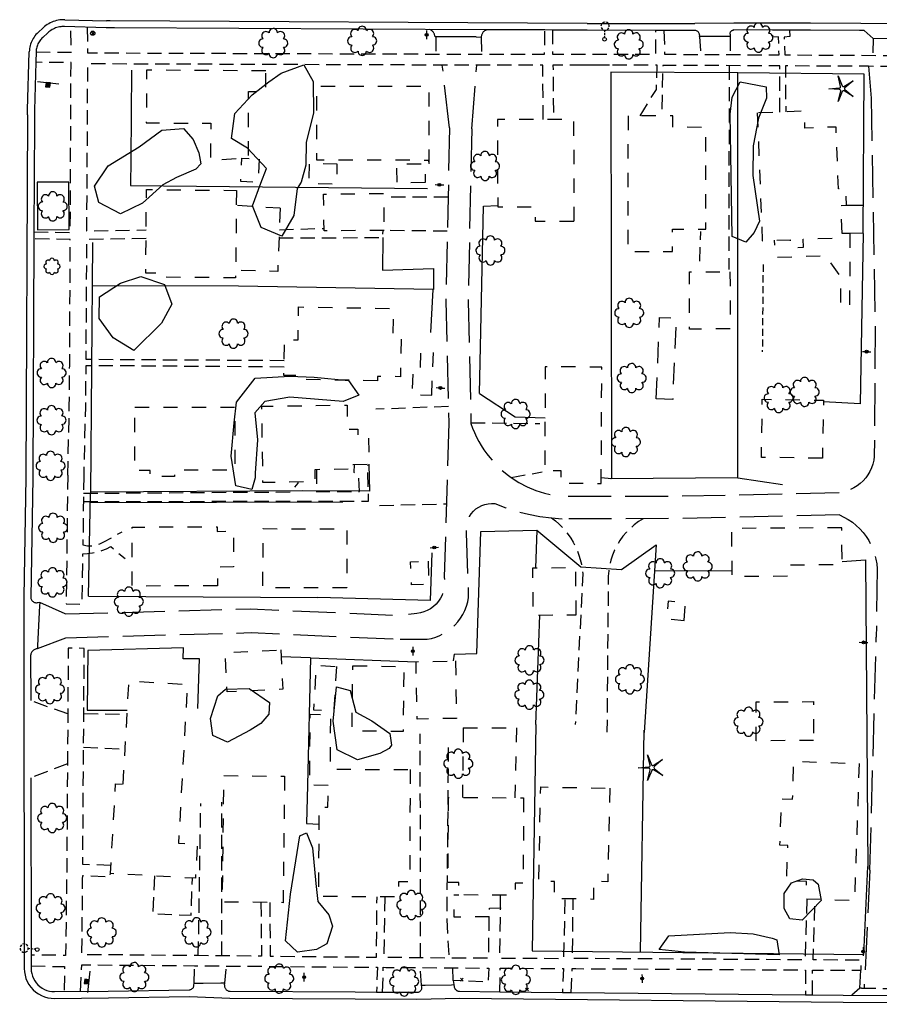
# Model space of a CAD drawing. Extents: x 185090 to 194949, y 57599 to 69755.
# Drawn here: x 191229 to 191531, y 67708 to 68054 of the extents above; entities that cross this region are included whole.
import ezdxf
from ezdxf.enums import TextEntityAlignment as Align

# ---------------------------------------------------------------- set-up
doc = ezdxf.new("R2010")
doc.units = 0
doc.header["$MEASUREMENT"] = 0
for name, pattern in [('AAAA', [2.5, 1.5, -1]), ('BBBB', [0.75, 0.5, -0.25]), ('CCCC', [1.5, 1, -0.5]), ('DDDD', [2, 1, -1]), ('FFFF', [4, 3, -1])]:
    doc.linetypes.add(name, pattern=pattern)
doc.layers.get('0').update_dxf_attribs({"color": 2, "linetype": 'CONTINUOUS'})
for name, color, linetype in [('ABUILDING', 2, 'CONTINUOUS'), ('ABUILDING$X', 2, 'CONTINUOUS'), ('ACURB_GUTTER', 2, 'CONTINUOUS'), ('AFENCE$N', 2, 'CONTINUOUS'), ('AFENCE$X', 2, 'CONTINUOUS'), ('ALANDSCAPING$N', 2, 'CONTINUOUS'), ('ALANDSCAPING$X', 2, 'CONTINUOUS'), ('ALIGHTING$N', 2, 'CONTINUOUS'), ('AMISC$N', 2, 'CONTINUOUS'), ('AMISC$X', 2, 'CONTINUOUS'), ('AROADWAY', 2, 'CONTINUOUS'), ('ASIDEWALK', 2, 'CONTINUOUS'), ('ASIGNING$N', 2, 'CONTINUOUS')]:
    doc.layers.add(name, color=color, linetype=linetype)
doc.linetypes.add('AAAS', pattern='A,0,[104,PICS21.SHX,S=1,R=0,X=0,Y=0],-2,1e-05', length=2.00001)
doc.linetypes.add('IIII', pattern='A,0,[141,PICS21.SHX,S=1,R=0,X=0,Y=0.2],0.45,[141,PICS21.SHX,S=1,R=0,X=0,Y=0.2],0.45,["|",Standard,S=0.2,R=0,X=0,Y=0],0.2,["|",Standard,S=0.2,R=0,X=0,Y=0],0.3', length=1.4)
doc.linetypes.add('MISS', pattern='A,1,-1,1,-1,1,-0.25,["?",Standard,S=1,R=0,X=0,Y=-0.5],-0.75', length=6)
doc.linetypes.add('SAAB', pattern='A,1,-0.5,1,-0.5,[102,PICS21.SHX,S=0.05,R=0,X=0.0625,Y=0],-0.5,1,-0.5', length=5)

# ---------------------------------------------------------------- blocks, each defined once
blk = doc.blocks.new('D')
at = {"color": 0}
for p, q in [((-2.5, 0), (-7.6, 0)), ((7.5, 0), (2.5, 0))]:
    blk.add_line(p, q, dxfattribs=at)
at = {"color": 0, "linetype": 'Continuous'}
for radius in [2.53, 2.03, 1.53, 1.03, 0.529, 0.0292]:
    blk.add_circle((0, 0), radius, dxfattribs=at)
blk.add_attdef('SHOTNUM', text='', height=5, dxfattribs=at).set_placement((-8, 0), align=Align.RIGHT)
blk.add_attdef('NOTE', (0, 0), '', height=5, dxfattribs=at)
blk = doc.blocks.new('MP')
at = {"color": 0, "linetype": 'Continuous', "xscale": 0.4, "yscale": 0.4, "zscale": 0.4}
blk.add_blockref('D', (0, 0), dxfattribs=at)
at = {"color": 0, "linetype": 'Continuous'}
blk.add_attdef('SHOTNUM', text='', height=5, dxfattribs=at).set_placement((-3.3433, 0), align=Align.RIGHT)
blk.add_attdef('NOTE', (0, 0), '', height=5, dxfattribs=at)
blk = doc.blocks.new('OO')
at = {"color": 0}
for centre, start, end in [((-5.16, 5.14), 44.44691, 227.73884), ((-0.01, 7.28), 359.44691, 182.73884), ((5.14, 5.16), 314.44691, 137.73884), ((-7.28, -0.01), 89.44691, 272.73884), ((7.28, 0.01), 269.44691, 92.73884), ((-5.14, -5.16), 134.44691, 317.73884), ((5.16, -5.14), 224.44691, 47.73884), ((0.01, -7.28), 179.44691, 2.73884)]:
    blk.add_arc(centre, 2.94, start, end, dxfattribs=at)
at = {"color": 0, "linetype": 'Continuous'}
blk.add_attdef('SHOTNUM', text='', height=5, dxfattribs=at).set_placement((-10.7, 0), align=Align.RIGHT)
blk.add_attdef('NOTE', (0, 0), '', height=5, dxfattribs=at)
blk = doc.blocks.new('MM')
at = {"color": 0}
for p, q in [((-2.92, 9.04), (0, 2.03)), ((-1.08, 1.62), (-2.92, 9.04)), ((-9.4, -0.03), (-1.82, 0.58)), ((1.22, 1.64), (7.71, 5.68)), ((7.71, 5.68), (1.94, 0.73)), ((-1.77, -0.57), (-9.4, -0.03)), ((-2.78, -8.99), (-1.02, -1.6)), ((0.09, -1.91), (-2.78, -8.99)), ((7.8, -5.46), (1.31, -1.51)), ((1.94, -0.55), (7.8, -5.46))]:
    blk.add_line(p, q, dxfattribs=at)
for centre, start, end in [((-1.89, 1.42), 274.61631, 13.96037), ((0.78, 2.35), 202.61631, 301.96037), ((2.49, 0.1), 130.61631, 229.96037), ((-1.83, -1.41), 346.61631, 85.96037), ((0.87, -2.22), 58.61631, 157.96037)]:
    blk.add_arc(centre, 0.84, start, end, dxfattribs=at)
at = {"color": 0, "linetype": 'Continuous'}
blk.add_attdef('SHOTNUM', text='', height=5, dxfattribs=at).set_placement((-10.09, 0), align=Align.RIGHT)
blk.add_attdef('NOTE', (0, 0), '', height=5, dxfattribs=at)
blk = doc.blocks.new('K')
at = {"color": 0, "linetype": 'Continuous'}
for p, q in [((0, 3.98), (0, 4.96)), ((0, 1.74), (0, 3.23)), ((0, 0), (0, 0.99))]:
    blk.add_line(p, q, dxfattribs=at)
blk.add_circle((0, -1.28), 1.28, dxfattribs=at)
for start, end in [(149.20885, 183.49456), (97.78027, 132.06599), (46.3517, 80.63742), (354.92313, 29.20885), (200.63742, 234.92313), (252.06599, 286.3517), (303.49456, 337.78027)]:
    blk.add_arc((0.04, 7.88), 2.91, start, end, dxfattribs=at)
blk.add_attdef('SHOTNUM', text='', height=5, dxfattribs=at).set_placement((-3.34, 0), align=Align.RIGHT)
blk.add_attdef('NOTE', (0, 0), '', height=5, dxfattribs=at)
blk = doc.blocks.new('BD')
at = {"color": 0, "linetype": 'Continuous'}
for p, q in [((-1.011559, 1.006191), (1.00618, -1.000013)), ((-1.005792, -1.005781), (1.000413, 1.011958))]:
    blk.add_line(p, q, dxfattribs=at)
blk.add_attdef('SHOTNUM', text='', height=5, dxfattribs=at).set_placement((-1.5888, 0), align=Align.RIGHT)
blk.add_attdef('NOTE', (0, 0), '', height=5, dxfattribs=at)
blk = doc.blocks.new('FF')
at = {"color": 0}
blk.add_circle((0, 0), 1.5062, dxfattribs=at)
at = {"color": 0, "linetype": 'Continuous'}
blk.add_attdef('SHOTNUM', text='', height=5, dxfattribs=at).set_placement((-2.2636, 0), align=Align.RIGHT)
blk.add_attdef('NOTE', (0, 0), '', height=5, dxfattribs=at)
blk = doc.blocks.new('O')
at = {"color": 0}
blk.add_line((-7.56, 1.5), (7.54, 1.5), dxfattribs=at)
at = {"color": 0, "linetype": 'Continuous'}
for points in [[(1.5, -1.5), (1.5, 1.5), (-1.51, 1.5), (-1.51, -1.5)], [(1, -1), (1, 1), (-1.01, 1), (-1.01, -1)], [(0.5, -0.5), (0.5, 0.5), (-0.51, 0.5), (-0.51, -0.5)], [(0, 0), (0, 0), (-0.01, 0), (-0.01, 0)]]:
    blk.add_lwpolyline(points, close=True, dxfattribs=at)
blk.add_attdef('SHOTNUM', text='', height=5, dxfattribs=at).set_placement((-8.07, 0), align=Align.RIGHT)
blk.add_attdef('NOTE', (0, 0), '', height=5, dxfattribs=at)
blk = doc.blocks.new('PP')
at = {"color": 0}
for centre, start, end in [((-4.02322, -0.006612), 89.609384, 270.257619), ((-2.849522, 2.840171), 44.609384, 225.257619), ((-0.006612, 4.02322), 359.609384, 180.257619), ((2.840171, 2.849522), 314.609384, 135.257619), ((4.02322, 0.006612), 269.609384, 90.257619), ((-2.840171, -2.849522), 134.609384, 315.257619), ((0.006612, -4.02322), 179.609384, 0.257619), ((2.849522, -2.840171), 224.609384, 45.257619)]:
    blk.add_arc(centre, 1.641671, start, end, dxfattribs=at)
at = {"color": 0, "linetype": 'Continuous'}
blk.add_attdef('SHOTNUM', text='', height=5, dxfattribs=at).set_placement((-6.0426, 0), align=Align.RIGHT)
blk.add_attdef('NOTE', (0, 0), '', height=5, dxfattribs=at)

msp = doc.modelspace()

# ---------------------------------------------------------------- linework, layer by layer
at = {"layer": 'ABUILDING', "linetype": 'DDDD', "ltscale": 5, "flags": 128}
for points in [[(191520.55, 67978.93), (191520.41, 67953.29), (191517.35, 67953.36), (191517.33, 67963.6), (191512.23, 67970.98), (191494.53, 67970.5), (191494.09, 67976.54)], [(191520.55, 67978.93), (191517.78, 67978.94)]]:
    msp.add_lwpolyline(points, dxfattribs=at)
at = {"layer": 'ABUILDING', "linetype": 'AAAA', "ltscale": 5, "flags": 128}
msp.add_lwpolyline([(191452.61, 67920.92), (191453.8, 67949.44), (191459.56, 67949.2), (191458.37, 67920.68), (191452.61, 67920.92)], dxfattribs=at)
at = {"layer": 'ABUILDING$X', "linetype": 'DDDD', "ltscale": 5, "flags": 128}
for points in [[(191315.65, 68035.95), (191273.8, 68036.23), (191273.67, 68017.74), (191296.3, 68017.58), (191296.21, 68004.55), (191309.51, 68005.62), (191309.51, 68017.49), (191309.58, 68028.7), (191315.6, 68028.66), (191315.65, 68035.95)], [(191372.9, 68003.43), (191372.96, 68030.44), (191333.45, 68030.53), (191333.39, 68004.79), (191372.64, 68004.7), (191372.9, 68003.43)], [(191488.04, 68021.21), (191489.78, 67976.38), (191499.53, 67976.75), (191499.64, 67973.96), (191504.3, 67974.14), (191504.19, 67976.93), (191517.84, 67977.46), (191517.4, 67988.79), (191519.39, 67988.87), (191519.16, 67994.65), (191516.51, 67994.54), (191515.67, 68016.28), (191504.77, 68015.86), (191504.54, 68021.85), (191488.04, 68021.21)], [(191423.8, 67983.22), (191423.73, 68018.98), (191396.92, 68018.93), (191396.98, 67988.27), (191410.1, 67988.3), (191410.11, 67983.19), (191423.8, 67983.22)], [(191442.7, 68020.22), (191442.63, 67972.66), (191458.3, 67972.63), (191458.31, 67980.41), (191469.96, 67980.39), (191470.02, 68016.16), (191458.45, 68016.18), (191458.46, 68020.2), (191442.7, 68020.22)], [(191313.29, 68005.04), (191312.84, 67996.85), (191306.82, 67997.17), (191307.26, 68005.36), (191313.29, 68005.04)], [(191340.7, 68003.23), (191330.88, 68003.46), (191330.72, 67996.51), (191340.54, 67996.29), (191340.7, 68003.23)], [(191371.51, 67996.76), (191361.65, 67996.73), (191361.64, 68003.38), (191371.49, 68003.4), (191371.51, 67996.76)], [(191305.31, 67994.03), (191305.03, 67963.34), (191278.83, 67963.58), (191278.84, 67964.94), (191273.51, 67964.99), (191273.77, 67994.32), (191305.31, 67994.03)], [(191357.11, 67980.02), (191336.04, 67979.8), (191335.91, 67992.75), (191356.97, 67992.97), (191357.11, 67980.02)], [(191320.68, 67987.76), (191319.81, 67965.62), (191305.06, 67965.94)], [(191320.68, 67987.76), (191305.26, 67988.71)], [(191478.47, 67965.44), (191478.51, 67945.42), (191464.27, 67945.39), (191464.23, 67965.41), (191478.47, 67965.44)], [(191354.81, 67927.24), (191327.47, 67927.67), (191327.49, 67929.03), (191321.96, 67929.11), (191322.16, 67941.64), (191326.92, 67941.56), (191327.11, 67953.13), (191360.31, 67952.61), (191360.16, 67943.29), (191363.08, 67943.24), (191362.85, 67928.66), (191354.83, 67928.79), (191354.81, 67927.24)], [(191373.84, 67922.19), (191374.41, 67937.23), (191369.97, 67937.4), (191369.76, 67931.82), (191367.26, 67931.92), (191366.91, 67922.45), (191373.84, 67922.19)], [(191433.3, 67891.23), (191433.48, 67932.05), (191413.66, 67932.14), (191413.49, 67895.77), (191419.13, 67895.75), (191419.11, 67891.29), (191433.3, 67891.23)], [(191510.93, 67900.03), (191489.51, 67900.36), (191489.82, 67920.76), (191511.25, 67920.43), (191510.93, 67900.03)], [(191269.69, 67917.98), (191304.76, 67917.97), (191304.75, 67895.86), (191283.56, 67895.87), (191283.55, 67893.66), (191275.04, 67893.67), (191275.04, 67895.73), (191269.68, 67895.73), (191269.69, 67917.98)], [(191344.55, 67896.22), (191332.79, 67896.05), (191332.85, 67891.8), (191314.61, 67891.54), (191314.23, 67918.3), (191344.16, 67918.72), (191344.28, 67910.25), (191347.87, 67910.3), (191347.91, 67907.4), (191351.7, 67907.45), (191351.83, 67897.83), (191343.96, 67897.72), (191344.55, 67896.22)], [(191298.63, 67855.34), (191268.79, 67855.2), (191268.69, 67875.89), (191298.6, 67876.03), (191298.61, 67874.41), (191304.28, 67874.44), (191304.34, 67861.92), (191298.6, 67861.89), (191298.63, 67855.34)], [(191344, 67854.53), (191314.61, 67854.64), (191314.69, 67875.35), (191344.08, 67875.25), (191344, 67854.53)], [(191517.7, 67875.69), (191479, 67875.41), (191479.12, 67858.6), (191499.21, 67858.75), (191499.18, 67862.67), (191517.8, 67862.81), (191517.7, 67875.69)], [(191372.54, 67863.9), (191372.84, 67855.83), (191366.72, 67855.61), (191366.42, 67863.68), (191372.54, 67863.9)], [(191424.52, 67845.17), (191424.36, 67861.62), (191409.19, 67861.47), (191409.35, 67845.02), (191424.52, 67845.17)], [(191462.34, 67843.18), (191462.9, 67849.33), (191456.83, 67849.88), (191456.27, 67843.72), (191462.34, 67843.18)], [(191320.88, 67832.78), (191321.55, 67819.02), (191302.07, 67818.08), (191301.4, 67831.83), (191320.88, 67832.78)], [(191382.15, 67828.94), (191382.54, 67808.78), (191368.74, 67808.51), (191368.35, 67828.67), (191382.15, 67828.94)], [(191340.43, 67826.97), (191339.46, 67811.27), (191332.44, 67811.71), (191333.42, 67827.4), (191340.43, 67826.97)], [(191346.17, 67827.23), (191364.06, 67827), (191363.77, 67804.16), (191345.88, 67804.39), (191346.17, 67827.23)], [(191265.57, 67785.65), (191267.61, 67821.9), (191288.11, 67820.74), (191284.97, 67764.95), (191291.61, 67764.58), (191290.94, 67752.68), (191261.14, 67754.36), (191262.91, 67785.8), (191265.57, 67785.65)], [(191507.81, 67801.04), (191487.68, 67800.92), (191487.6, 67814.55), (191507.73, 67814.66), (191507.81, 67801.04)], [(191366.28, 67790.81), (191366.09, 67751.46), (191362.15, 67751.48), (191362.13, 67746.14), (191334.2, 67746.28), (191334.36, 67777.7), (191337.44, 67777.68), (191337.47, 67783.63), (191338.14, 67783.63), (191338.15, 67785.28), (191331.04, 67785.31), (191331.16, 67810.21), (191338.29, 67810.17), (191338.2, 67790.95), (191366.28, 67790.81)], [(191384.9, 67805.45), (191384.59, 67781.03)], [(191384.9, 67805.45), (191403.62, 67805.45)], [(191403.62, 67805.45), (191403.03, 67780.93)], [(191523.79, 67792.94), (191522.12, 67744.79), (191505.14, 67745.38), (191505.36, 67751.57), (191498.31, 67751.81), (191498.74, 67764.18), (191496.01, 67764.27), (191496.57, 67780.51), (191500.42, 67780.38), (191500.88, 67793.74), (191523.79, 67792.94)], [(191322.21, 67788.49), (191321.71, 67744.12), (191300.42, 67744.36), (191300.92, 67788.73), (191322.21, 67788.49)], [(191436.27, 67784.24), (191435.59, 67751.48), (191430.66, 67751.58), (191430.53, 67745.29), (191416.81, 67745.57), (191416.94, 67751.54), (191411.39, 67751.65), (191412.07, 67784.74), (191436.27, 67784.24)], [(191406.06, 67780.92), (191405.9, 67750.98), (191403.1, 67750.99), (191403.08, 67746.74), (191383.34, 67746.84), (191383.36, 67751.15), (191379.56, 67751.17), (191379.71, 67781.05), (191406.06, 67780.92)], [(191394.02, 67739.16), (191381.71, 67739.05), (191381.69, 67746.88), (191383.34, 67746.85)], [(191397.91, 67742.32), (191397.94, 67746.77)]]:
    msp.add_lwpolyline(points, dxfattribs=at)
at = {"layer": 'ACURB_GUTTER', "linetype": 'IIII', "ltscale": 5, "flags": 128}
for points in [[(191245.11, 68053.93), (191244.52, 68053.93), (191243.93, 68053.9), (191243.35, 68053.84), (191242.76, 68053.75), (191242.19, 68053.62), (191241.62, 68053.46), (191241.06, 68053.27), (191240.51, 68053.05), (191239.98, 68052.8), (191239.46, 68052.52), (191238.95, 68052.22), (191238.46, 68051.88), (191238, 68051.52), (191237.55, 68051.13)], [(191245.11, 68053.93), (191259.74, 68053.49)], [(191260.97, 68053.48), (191259.74, 68053.49)], [(191428.34, 68052.64), (191260.97, 68053.48)], [(191428.33, 68052.64), (191466.1, 68052.58)], [(191479.87, 68052.74), (191466.1, 68052.58)], [(191577.43, 68052.29), (191506.72, 68052.66), (191479.87, 68052.74)], [(191235.75, 68049.49), (191235.35, 68049.11), (191234.98, 68048.71), (191234.63, 68048.28), (191234.31, 68047.84), (191234.01, 68047.38), (191233.74, 68046.9), (191233.5, 68046.41), (191233.28, 68045.9), (191233.1, 68045.39), (191232.94, 68044.86), (191232.82, 68044.32), (191232.72, 68043.78), (191232.66, 68043.24), (191232.63, 68042.69)], [(191235.75, 68049.49), (191237.55, 68051.13)], [(191539.89, 68047.26), (191528.76, 68047.3), (191525.52, 68050.16)], [(191389.37, 68047.92), (191375.8, 68047.89), (191375.33, 68047.91), (191375.02, 68047.93)], [(191389.37, 68047.92), (191391.21, 68047.79)], [(191478.48, 68048.01), (191467.78, 68048.01)], [(191232.04, 68022.25), (191232.63, 68042.69)], [(191232.03, 68020.52), (191232.04, 68022.25)], [(191232.03, 68020.52), (191231.48, 67893.26)], [(191231.48, 67893.28), (191230.76, 67851.41), (191230.71, 67830.62), (191230.87, 67721.05), (191230.94, 67719.86), (191231.14, 67718.69), (191231.47, 67717.54), (191231.93, 67716.45), (191232.51, 67715.41), (191233.2, 67714.44), (191234, 67713.56), (191234.89, 67712.77), (191235.87, 67712.09), (191236.92, 67711.52), (191238.02, 67711.08), (191239.17, 67710.76), (191240.34, 67710.57), (191241.53, 67710.52), (191260.39, 67710.72), (191288.82, 67711.16), (191303.06, 67710.66), (191346.97, 67710.42), (191368.64, 67710.27), (191383.54, 67710.62), (191518.13, 67709.26), (191622.52, 67708.46)], [(191236.25, 67848.33), (191235.55, 67834.37), (191235.52, 67833.26)], [(191236.37, 67849.52), (191236.36, 67849.49), (191236.25, 67848.33)], [(191301.26, 67715.86), (191299.89, 67715.82), (191293.59, 67715.71), (191290.48, 67715.79)], [(191370.3, 67715.12), (191371.58, 67715.22), (191380.76, 67715.29)], [(191380.76, 67715.29), (191381.6, 67715.39)]]:
    msp.add_lwpolyline(points, dxfattribs=at)
at = {"layer": 'ACURB_GUTTER'}
for points in [[(191393.41, 68050.42, 5998.36), (191262.5, 68051.08, 6001.04), (191259.67, 68051.09, 6001.09), (191245.04, 68051.53, 6001.37), (191244.58, 68051.54, 6001.39), (191244.12, 68051.51, 6001.41), (191243.67, 68051.46, 6001.43), (191243.22, 68051.39, 6001.45), (191242.77, 68051.29, 6001.47), (191242.33, 68051.17, 6001.49), (191241.89, 68051.02, 6001.51), (191241.47, 68050.85, 6001.52), (191241.05, 68050.66, 6001.54), (191240.65, 68050.44, 6001.55), (191240.26, 68050.2, 6001.56), (191239.88, 68049.94, 6001.57), (191239.51, 68049.66, 6001.58), (191239.17, 68049.36, 6001.6), (191237.37, 68047.72, 6001.6), (191237.07, 68047.43, 6001.61), (191236.79, 68047.13, 6001.63), (191236.53, 68046.81, 6001.64), (191236.29, 68046.48, 6001.66), (191236.06, 68046.14, 6001.68), (191235.86, 68045.78, 6001.69), (191235.68, 68045.41, 6001.71), (191235.52, 68045.03, 6001.71), (191235.38, 68044.64, 6001.72), (191235.26, 68044.25, 6001.73), (191235.17, 68043.85, 6001.74), (191235.1, 68043.44, 6001.74), (191235.05, 68043.03, 6001.75), (191235.03, 68042.62, 6001.76), (191235.02, 68042.61, 6001.76), (191234.92, 68038.99, 6001.72), (191234.44, 68022.18, 6001.55), (191234.42, 68017.89, 6001.5), (191234.26, 67979.45, 6000.99), (191234.24, 67977.08, 6000.96), (191233.88, 67893.25, 5999.87)], [(191375.02, 68047.93, 5998.54), (191374.98, 68048.16, 5998.53), (191374.93, 68048.39, 5998.52), (191374.86, 68048.61, 5998.51), (191374.77, 68048.83, 5998.5), (191374.67, 68049.05, 5998.49), (191374.55, 68049.25, 5998.49), (191374.42, 68049.45, 5998.48), (191374.28, 68049.64, 5998.52), (191374.13, 68049.81, 5998.56), (191373.97, 68049.98, 5998.6), (191373.8, 68050.13, 5998.65), (191373.61, 68050.27, 5998.69), (191373.42, 68050.4, 5998.73), (191373.22, 68050.52, 5998.77)], [(191393.41, 68050.42, 5998.36), (191393.17, 68050.37, 5998.38), (191392.93, 68050.3, 5998.41), (191392.7, 68050.2, 5998.43), (191392.48, 68050.09, 5998.45), (191392.27, 68049.95, 5998.47), (191392.08, 68049.79, 5998.5), (191391.9, 68049.62, 5998.52), (191391.74, 68049.42, 5998.52), (191391.6, 68049.22, 5998.52), (191391.48, 68049, 5998.53), (191391.38, 68048.77, 5998.53), (191391.3, 68048.53, 5998.53), (191391.25, 68048.28, 5998.53), (191391.22, 68048.04, 5998.54)], [(191467.78, 68048, 5996.95), (191467.82, 68048.22, 5996.94), (191467.84, 68048.45, 5996.94), (191467.82, 68048.67, 5996.94), (191467.77, 68048.9, 5996.93), (191467.7, 68049.11, 5996.93), (191467.6, 68049.31, 5996.93), (191467.47, 68049.5, 5996.92), (191467.32, 68049.67, 5996.93), (191467.15, 68049.82, 5996.93), (191466.96, 68049.95, 5996.93), (191466.76, 68050.05, 5996.93), (191466.54, 68050.12, 5996.93), (191466.32, 68050.16, 5996.94), (191466.09, 68050.18, 5996.94), (191455.32, 68050.2, 5997.14), (191452.46, 68050.2, 5997.19), (191428.33, 68050.24, 5997.65), (191416.18, 68050.3, 5997.89), (191413.52, 68050.32, 5997.95), (191393.41, 68050.42, 5998.36)], [(191478.55, 68048.9, 5996.79), (191478.48, 68048.01, 5996.84)], [(191478.55, 68048.89, 5996.79), (191478.54, 68049.04, 5996.8), (191478.55, 68049.2, 5996.8), (191478.59, 68049.35, 5996.81), (191478.63, 68049.5, 5996.82), (191478.7, 68049.65, 5996.82), (191478.79, 68049.78, 5996.83), (191478.88, 68049.9, 5996.83), (191479, 68050.01, 5996.84), (191479.12, 68050.11, 5996.84), (191479.26, 68050.19, 5996.84), (191479.4, 68050.25, 5996.84), (191479.55, 68050.3, 5996.85), (191479.71, 68050.33, 5996.85), (191479.86, 68050.34, 5996.85)], [(191506.71, 68050.26, 5996.5), (191499.32, 68050.28, 5996.59), (191493.36, 68050.3, 5996.67), (191479.86, 68050.34, 5996.85)], [(191523.92, 68050.17, 5996.11), (191506.71, 68050.26, 5996.5)], [(191525.52, 68050.16, 5996.07), (191523.92, 68050.17, 5996.11)], [(191391.22, 68048.04, 5998.54), (191391.21, 68047.79, 5998.52)], [(191233.88, 67893.24, 5999.87), (191233.16, 67851.37, 5999.28), (191233.17, 67851.1, 5999.29), (191233.22, 67850.83, 5999.29), (191233.31, 67850.58, 5999.3), (191233.43, 67850.34, 5999.31), (191233.58, 67850.12, 5999.31), (191233.76, 67849.92, 5999.32), (191233.96, 67849.74, 5999.32), (191234.19, 67849.6, 5999.33), (191234.44, 67849.49, 5999.35), (191234.69, 67849.41, 5999.36), (191234.96, 67849.37, 5999.37), (191235.23, 67849.36, 5999.38), (191235.49, 67849.4, 5999.39), (191235.75, 67849.46, 5999.4), (191236.37, 67849.52, 5999.01)], [(191235.52, 67833.26, 5999.01), (191235.29, 67833.22, 5998.99), (191235.03, 67833.17, 5998.99), (191234.78, 67833.08, 5999), (191234.54, 67832.97, 5999), (191234.31, 67832.84, 5999), (191234.1, 67832.69, 5999.01), (191233.9, 67832.51, 5999.01), (191233.72, 67832.32, 5999.02), (191233.56, 67832.11, 5999.02), (191233.43, 67831.88, 5999.02), (191233.31, 67831.65, 5999.02), (191233.22, 67831.4, 5999.02), (191233.16, 67831.14, 5999.02), (191233.12, 67830.88, 5999.02), (191233.11, 67830.62, 5999.02), (191233.13, 67815.05, 5998.9)], [(191233.17, 67787.9, 5998.69), (191233.26, 67725.71, 5998.2), (191233.27, 67721.9, 5998.17), (191233.27, 67721.05, 5998.16), (191233.32, 67720.13, 5998.12), (191233.48, 67719.23, 5998.07), (191233.73, 67718.35, 5998.03), (191234.09, 67717.5, 5997.98), (191234.54, 67716.69, 5997.94), (191235.07, 67715.95, 5997.9), (191235.69, 67715.27, 5997.85), (191236.38, 67714.66, 5997.81), (191237.13, 67714.13, 5997.77), (191237.94, 67713.69, 5997.74), (191238.79, 67713.35, 5997.7), (191239.68, 67713.1, 5997.66), (191240.59, 67712.96, 5997.62), (191241.5, 67712.92, 5997.58), (191260.35, 67713.12, 5996.96), (191288.79, 67713.56, 5996.6), (191288.98, 67713.57, 5996.6), (191289.17, 67713.61, 5996.61), (191289.35, 67713.67, 5996.61), (191289.53, 67713.75, 5996.62), (191289.69, 67713.85, 5996.62), (191289.84, 67713.96, 5996.63), (191289.98, 67714.1, 5996.64), (191290.1, 67714.25, 5996.64), (191290.2, 67714.41, 5996.65), (191290.28, 67714.59, 5996.66), (191290.35, 67714.77, 5996.67), (191290.38, 67714.96, 5996.68), (191290.4, 67715.15, 5996.69), (191290.39, 67715.34, 5996.7), (191290.48, 67715.79, 5996.61)], [(191524.07, 67714.09, 5992.88), (191524.36, 67720.38, 5992.96)], [(191301.16, 67715.34, 5996.38), (191301.13, 67715.1, 5996.38), (191301.14, 67714.86, 5996.38), (191301.17, 67714.62, 5996.38), (191301.23, 67714.38, 5996.38), (191301.33, 67714.16, 5996.38), (191301.44, 67713.95, 5996.38), (191301.59, 67713.75, 5996.38), (191301.75, 67713.58, 5996.37), (191301.94, 67713.43, 5996.36), (191302.14, 67713.3, 5996.36), (191302.36, 67713.19, 5996.35), (191302.59, 67713.12, 5996.34), (191302.83, 67713.07, 5996.33), (191303.07, 67713.06, 5996.33), (191346.99, 67712.82, 5995.4), (191346.99, 67712.82, 5995.4), (191354.45, 67712.76, 5995.31), (191356.61, 67712.75, 5995.28), (191368.66, 67712.66, 5995.15), (191368.86, 67712.68, 5995.15), (191369.06, 67712.71, 5995.15), (191369.25, 67712.76, 5995.16), (191369.43, 67712.84, 5995.16), (191369.61, 67712.94, 5995.16), (191369.77, 67713.06, 5995.17), (191369.91, 67713.19, 5995.17), (191370.04, 67713.34, 5995.18), (191370.15, 67713.51, 5995.19), (191370.25, 67713.68, 5995.19), (191370.32, 67713.87, 5995.2), (191370.36, 67714.06, 5995.21), (191370.39, 67714.26, 5995.21), (191370.39, 67714.46, 5995.22), (191370.3, 67715.12, 5995.26)], [(191301.16, 67715.34, 5996.38), (191301.26, 67715.86, 5996.44)], [(191381.39, 67716.76, 5995.42), (191381.6, 67715.39, 5995.2), (191381.72, 67714.62, 5995.08), (191381.76, 67714.43, 5995.08), (191381.82, 67714.25, 5995.07), (191381.89, 67714.08, 5995.07), (191381.98, 67713.91, 5995.06), (191382.09, 67713.75, 5995.06), (191382.21, 67713.61, 5995.06), (191382.35, 67713.48, 5995.05), (191382.5, 67713.36, 5995.04), (191382.66, 67713.26, 5995.03), (191382.83, 67713.18, 5995.02), (191383.01, 67713.11, 5995.02), (191383.19, 67713.06, 5995.01), (191383.37, 67713.03, 5995), (191383.56, 67713.02, 5994.99), (191397.73, 67712.88, 5994.74), (191419.72, 67712.65, 5994.34), (191422.7, 67712.62, 5994.29), (191505, 67711.79, 5992.81), (191507.46, 67711.76, 5992.76), (191518.15, 67711.66, 5992.57), (191565.98, 67711.29, 5991.84)]]:
    msp.add_polyline3d(points, dxfattribs=at)
at = {"layer": 'AFENCE$X', "linetype": 'SAAB', "ltscale": 5, "flags": 128}
for points in [[(191268.53, 68036.27), (191268.25, 68004.87), (191268.18, 67995.74), (191372.3, 67994.66)], [(191436.17, 68037.94), (191425.73, 68037.95)], [(191436.67, 68035.56), (191436.86, 67892.86), (191433.3, 67893.14)], [(191481.22, 67893.15), (191481.26, 68035.34), (191436.67, 68035.56)], [(191525.18, 67978.96), (191525.49, 68034.79), (191481.22, 68035.34)], [(191390.63, 67922.73), (191392.03, 67988.49), (191396.98, 67988.69)], [(191519.39, 67988.87), (191525.24, 67988.86)], [(191356.63, 67977.49), (191356.52, 67966), (191374.42, 67966.64), (191374.47, 67959.24)], [(191525.18, 67978.96), (191524.19, 67919.19), (191511.24, 67919.89)], [(191525.18, 67978.96), (191517.78, 67979)], [(191254.85, 67975.76), (191254.17, 67887.85)], [(191373.49, 67944.12), (191374.34, 67959.24), (191306.05, 67960.38), (191254.73, 67960.52)], [(191390.63, 67922.73), (191403.12, 67914.6), (191413.58, 67914.18)], [(191352.06, 67888.46), (191351.83, 67897.99)], [(191481.22, 67893.15), (191436.65, 67892.88)], [(191481.22, 67893.24), (191496.94, 67890.85)], [(191253.44, 67851.72), (191254.17, 67887.85)], [(191352.05, 67888.54), (191328.67, 67888.66), (191254.17, 67888.2)], [(191342.69, 67884.6), (191254.1, 67884.38)], [(191381.66, 67831.32), (191389.71, 67831.56), (191391.1, 67874.32), (191410.7, 67874.8), (191410.21, 67861.48)], [(191410.7, 67874.8), (191426.18, 67862), (191440.43, 67861.01), (191452.54, 67869.65), (191448.31, 67803.84)], [(191373.45, 67850.13), (191373.96, 67866.86)], [(191517.79, 67863.8), (191526.06, 67864.46), (191526.82, 67756)], [(191479.11, 67860.41), (191451.96, 67860.6)], [(191253.44, 67851.72), (191333.88, 67851.23)], [(191373.45, 67850.13), (191333.88, 67851.23)], [(191410.39, 67806.67), (191411.8, 67845.04)], [(191291.79, 67812.2), (191292.39, 67829.7), (191286.63, 67829.66), (191286.73, 67833.59), (191253.17, 67832.57), (191252.94, 67811.69), (191267.03, 67811.64)], [(191381.66, 67831.32), (191381.31, 67828.93)], [(191331.27, 67830.03), (191321, 67830.41)], [(191331.27, 67830.03), (191330.27, 67785.36), (191329.9, 67771.88), (191334.33, 67771.67)], [(191331.27, 67830.03), (191368.36, 67828.67)], [(191410.39, 67806.67), (191409.05, 67727.17), (191525.45, 67725.98), (191526.86, 67756.84)], [(191447.05, 67726.78), (191448.32, 67804.62)]]:
    msp.add_lwpolyline(points, dxfattribs=at)
at = {"layer": 'ALANDSCAPING$X', "linetype": 'AAAS', "ltscale": 5, "flags": 128}
for points in [[(191326.57, 67994.7), (191325.51, 67985.23), (191321.21, 67977.95), (191313.98, 67980.99), (191310.9, 67988.68), (191313.83, 67996.56), (191315.84, 68001.68), (191309.2, 68008.82), (191303.63, 68012.22), (191304.73, 68021.06), (191310.8, 68027.61), (191316.7, 68032.09), (191321.02, 68035.22), (191328.97, 68038.06), (191332.27, 68032.3), (191332.35, 68021.09), (191329.79, 68010.93), (191329.72, 68002.89), (191327.99, 67996.97), (191326.57, 67994.7)], [(191486.92, 67979.21), (191484.02, 67975.83), (191479.24, 67977.81), (191478.48, 68020.75), (191479.28, 68026.77), (191482.07, 68032.17), (191491.11, 68030.35), (191491.34, 68026.43), (191488.46, 68019.4), (191486.66, 68009.68), (191486.52, 67999.26), (191488.86, 67983.3), (191486.92, 67979.21)], [(191291.04, 68001.51), (191284.24, 67998.6), (191279.44, 67995.99), (191272.41, 67989.5), (191264.62, 67985.87), (191257.02, 67989.8), (191255.58, 67995.5), (191260.34, 68002.63), (191271.23, 68009.35), (191279.18, 68015.16), (191286.74, 68015.71), (191290.12, 68011.86), (191292.11, 68007.22), (191292.88, 68003.34), (191291.04, 68001.51)], [(191279.02, 67947.46), (191269.36, 67937.82), (191262.03, 67942.3), (191257.19, 67949.04), (191257.24, 67956.71), (191264.66, 67961.51), (191271.81, 67963.85), (191280.07, 67961), (191282.69, 67954.08), (191279.02, 67947.46)], [(191310.74, 67889.06), (191305.1, 67890.32), (191303.43, 67900.79), (191304.5, 67912.43), (191305.29, 67919.77), (191311.93, 67928.1), (191324.11, 67928.89), (191332.62, 67928.46), (191344.64, 67927.3), (191348.25, 67922.24), (191342.79, 67919.93), (191324.09, 67921.51), (191315.32, 67919.98), (191311.83, 67916), (191312.7, 67906.51), (191311.91, 67894.88), (191311.9, 67893.22), (191310.74, 67889.06)], [(191310.16, 67804.61), (191302.24, 67800.4), (191297.07, 67802.83), (191296.23, 67808.74), (191298.79, 67816.7), (191301.47, 67819.04), (191309.82, 67819.29), (191316.91, 67814.3), (191316.68, 67810.21), (191313.91, 67806.99), (191310.16, 67804.61)], [(191358.92, 67798.26), (191355.62, 67796.46), (191347.74, 67794.26), (191340.62, 67797.74), (191339.29, 67807.86), (191340.4, 67819.84), (191345.27, 67818.58), (191347.2, 67811), (191352.85, 67807.91), (191359.11, 67803.49), (191359.73, 67799.44), (191359.13, 67798.54), (191358.92, 67798.26)], [(191337.09, 67729.71), (191336.82, 67729.58), (191333.42, 67727.64), (191326.73, 67726.73), (191322.58, 67730.68), (191324.28, 67747.05), (191327.58, 67767.61), (191329.85, 67768.65), (191332.04, 67763.33), (191333.19, 67750.83), (191333.92, 67744.49), (191337.7, 67739.89), (191338.99, 67735.88), (191337.09, 67729.71)], [(191510.42, 67744.92), (191503.83, 67737.94), (191499.43, 67738.49), (191497.45, 67742.04), (191497.53, 67747.3), (191500.02, 67751.05), (191503.86, 67752.46), (191507.68, 67752.09), (191509.41, 67750.56), (191510.42, 67744.92)], [(191495.68, 67725.77), (191462.55, 67726.76), (191453.57, 67727.68), (191457.02, 67732.43), (191478.58, 67733.69), (191486.61, 67733.18), (191493.31, 67731.66), (191494.87, 67731.1), (191495.68, 67725.77)]]:
    msp.add_lwpolyline(points, dxfattribs=at)
at = {"layer": 'AMISC$X', "linetype": 'MISS', "ltscale": 5, "flags": 128}
msp.add_lwpolyline([(191246.63, 67980.32), (191246.55, 67996.97), (191235.4, 67996.92), (191235.48, 67980.26), (191246.63, 67980.32)], dxfattribs=at)
at = {"layer": 'AMISC$X', "linetype": 'BBBB', "ltscale": 5, "flags": 128}
msp.add_lwpolyline([(191490.08, 67967.99), (191489.81, 67937.35)], dxfattribs=at)
at = {"layer": 'AROADWAY', "linetype": 'CCCC', "ltscale": 5, "flags": 128}
for points in [[(191375.33, 68047.91), (191375.25, 68041.88)], [(191391.21, 68047.81), (191391.3, 68041.84)], [(191467.78, 68048), (191468.17, 68041.74)], [(191478.48, 68048.01), (191478.62, 68041.68)], [(191528.76, 68047.3), (191528.57, 68041.43)], [(191478.2, 68037.81), (191478.02, 67966.34)], [(191379.58, 67991.67), (191358.64, 67991.63)], [(191359.3, 67980.07), (191379.33, 67979.85)], [(191467.93, 67969.15), (191468.19, 67979.65)], [(191379.67, 67918.23), (191354.23, 67917.24)], [(191387.57, 67912.52), (191411.77, 67912.23)], [(191401.69, 67893.3), (191412.6, 67895.29)], [(191355.52, 67883.49), (191378.95, 67884.06)], [(191415.9, 67879.1), (191417.2, 67878.09), (191418.43, 67877), (191419.59, 67875.84), (191420.68, 67874.62), (191421.69, 67873.33), (191422.62, 67871.97), (191423.47, 67870.57), (191424.23, 67869.11), (191424.9, 67867.61), (191425.48, 67866.08), (191425.96, 67864.51), (191426.35, 67862.91), (191426.64, 67861.29), (191426.83, 67859.66), (191424.19, 67806.69)], [(191448.04, 67878.85), (191446.43, 67877.85), (191444.91, 67876.72), (191443.47, 67875.48), (191442.14, 67874.13), (191440.92, 67872.68), (191439.81, 67871.14), (191438.83, 67869.52), (191437.97, 67867.83), (191437.25, 67866.08), (191436.66, 67864.28), (191436.22, 67862.43), (191435.92, 67860.56), (191435.77, 67858.67), (191435.76, 67856.77), (191435.29, 67803.94)], [(191246.15, 67810.33), (191233.13, 67814.98)], [(191251.77, 67810.53), (191266.99, 67810.15)], [(191369.95, 67724.89), (191369.78, 67803.39)], [(191251.69, 67798.7), (191266.18, 67797.95)], [(191379.65, 67798.61), (191379.08, 67738.26)], [(191246.04, 67792.85), (191233.17, 67787.9)], [(191300.23, 67725.46), (191300.21, 67779.4)], [(191291.95, 67725.54), (191292.81, 67778.92)], [(191379.08, 67738.26), (191379.85, 67724.81)], [(191290.48, 67715.79), (191290.6, 67721.99)], [(191301.26, 67715.86), (191301.87, 67721.89)], [(191370.3, 67715.12), (191369.74, 67721.33)], [(191381.39, 67716.76), (191381.2, 67721.24)], [(191524.64, 67714.12), (191524.07, 67714.09), (191521.18, 67711.63)], [(191524.64, 67714.12), (191525.52, 67714.11), (191539.1, 67713.99), (191540.6, 67713.99), (191543.3, 67711.46)]]:
    msp.add_lwpolyline(points, dxfattribs=at)
at = {"layer": 'AROADWAY', "linetype": 'FFFF', "ltscale": 5, "flags": 128}
for points in [[(191380.08, 68016.02), (191377.55, 68038)], [(191387.86, 68015.69), (191389.61, 68037.96)], [(191527.05, 68037.57), (191527.98, 68026.42)], [(191527.98, 68026.42), (191529.4, 67948.57), (191529.1, 67900.69)], [(191380.08, 68016.02), (191379.58, 67991.67), (191379.33, 67979.85), (191378.82, 67955.31), (191379.8, 67912.43)], [(191387.86, 68015.69), (191386.6, 67955.15), (191387.58, 67912.27)], [(191379.8, 67912.43), (191378.19, 67858.33), (191378.34, 67857.07), (191378.35, 67855.79), (191378.21, 67854.52), (191377.91, 67853.27), (191377.48, 67852.07), (191376.9, 67850.93), (191376.19, 67849.86), (191375.36, 67848.89), (191374.42, 67848.02), (191373.39, 67847.27), (191372.27, 67846.64), (191371.09, 67846.16), (191369.86, 67845.81), (191368.6, 67845.61), (191362.58, 67844.88)], [(191387.58, 67912.27), (191388.16, 67910.65), (191388.81, 67909.07), (191389.53, 67907.51), (191390.33, 67905.98), (191391.19, 67904.5), (191392.12, 67903.05), (191393.11, 67901.65), (191394.17, 67900.3), (191395.28, 67898.99), (191396.46, 67897.74), (191397.69, 67896.54), (191398.97, 67895.4), (191400.31, 67894.32), (191401.69, 67893.3)], [(191529.1, 67900.69), (191528.92, 67899.33), (191528.6, 67898), (191528.15, 67896.7), (191527.58, 67895.45), (191526.89, 67894.27), (191526.08, 67893.15), (191525.17, 67892.12), (191524.17, 67891.19), (191523.08, 67890.35), (191521.91, 67889.63), (191520.68, 67889.02), (191519.4, 67888.54), (191518.07, 67888.18), (191516.72, 67887.95)], [(191401.69, 67893.3), (191404.42, 67891.54), (191407.3, 67890.03), (191410.3, 67888.77), (191413.39, 67887.78), (191416.56, 67887.05), (191419.77, 67886.6)], [(191516.72, 67887.95), (191459.2, 67886.64), (191419.78, 67886.6)], [(191362.81, 67836.54), (191372.19, 67836.55), (191373.74, 67836.86), (191375.26, 67837.31), (191376.72, 67837.89), (191378.13, 67838.6), (191379.47, 67839.44), (191380.73, 67840.4), (191381.89, 67841.46), (191382.96, 67842.63), (191383.91, 67843.89), (191384.75, 67845.23), (191385.46, 67846.63), (191386.04, 67848.1), (191386.48, 67849.62), (191386.79, 67851.17), (191386.05, 67873.86), (191385.95, 67875.03), (191386, 67876.21), (191386.21, 67877.38), (191386.56, 67878.5), (191387.07, 67879.57), (191387.71, 67880.56), (191388.47, 67881.46), (191389.34, 67882.26), (191390.32, 67882.93), (191391.37, 67883.46), (191392.48, 67883.86), (191393.63, 67884.1), (191394.81, 67884.19), (191395.99, 67884.13), (191399.83, 67882.65), (191403.75, 67881.41), (191407.74, 67880.4), (191411.78, 67879.63), (191415.86, 67879.1), (191419.96, 67878.82)], [(191516.9, 67880.18), (191459.38, 67878.87), (191419.96, 67878.82)], [(191516.9, 67880.18), (191518.47, 67879.44), (191519.98, 67878.58), (191521.42, 67877.6), (191522.77, 67876.5), (191524.03, 67875.31), (191525.19, 67874.01), (191526.24, 67872.63), (191527.18, 67871.16), (191528, 67869.62), (191528.69, 67868.03), (191529.25, 67866.38), (191529.67, 67864.69), (191529.96, 67862.97), (191530.11, 67861.24)], [(191530.11, 67861.24), (191529.77, 67837.28)], [(191245.18, 67845.41), (191236.36, 67849.49)], [(191245.18, 67845.41), (191310.3, 67847.23), (191362.58, 67844.88)], [(191245.42, 67837.07), (191310.53, 67838.88), (191362.81, 67836.54)], [(191235.52, 67833.26), (191245.42, 67837.07)], [(191527.58, 67755.52), (191529.77, 67837.28)], [(191527.58, 67755.52), (191525.52, 67714.11)]]:
    msp.add_lwpolyline(points, dxfattribs=at)
at = {"layer": 'ASIDEWALK', "linetype": 'CCCC', "ltscale": 5, "flags": 128}
for points in [[(191235.02, 68042.61), (191247.46, 68042.49), (191247.2, 68051.47)], [(191252.94, 68051.29), (191253.07, 68042.3), (191386.6, 68041.84), (191391.3, 68041.84), (191410.98, 68041.82), (191413.45, 68041.82), (191413.52, 68050.32)], [(191416.18, 68050.3), (191416.21, 68041.82), (191418.28, 68041.82), (191449.95, 68041.81), (191452.51, 68041.8), (191452.46, 68050.2)], [(191455.32, 68050.2), (191455.55, 68041.8), (191456.48, 68041.8), (191494.13, 68041.6), (191495.68, 68041.6), (191495.5, 68047.88), (191493.5, 68047.81), (191493.36, 68050.3)], [(191499.32, 68050.28), (191499.47, 68048.02), (191497.48, 68047.86), (191497.7, 68041.59), (191499.36, 68041.58), (191667.58, 68040.73), (191668.21, 68040.71), (191668.37, 68040.7), (191673.55, 68040.55), (191673.65, 68037.11), (191673.71, 68035.35), (191673.6, 68021.04), (191673.58, 68018.02), (191680.1, 68017.85)], [(191234.26, 67979.45), (191247.02, 67979.28), (191247.03, 67980.62), (191247.29, 68038.88), (191234.92, 68038.99)], [(191412.9, 68018.96), (191412.84, 68037.95), (191410.54, 68037.95), (191389.61, 68037.96), (191386.58, 68037.97), (191377.55, 68038), (191253.05, 68038.42), (191252.74, 67982.23), (191252.73, 67979.82), (191273.65, 67980.16)], [(191446.92, 68020.21), (191452.64, 68029.42), (191452.91, 68037.96), (191450.39, 68037.93), (191418.33, 68037.95), (191416.37, 68037.95), (191416.53, 68018.97)], [(191496.01, 68021.52), (191495.92, 68037.71), (191493.32, 68037.74), (191456.57, 68037.92), (191454.93, 68037.9), (191454.66, 68029.36), (191454.48, 68020.2)], [(191638.83, 67967.85), (191664.6, 67967.88), (191665.94, 67967.98), (191667.62, 67968.14), (191667.64, 67970.68), (191667.94, 68011.44), (191667.95, 68015.65), (191666.02, 68015.59), (191665.64, 68015.58), (191662.57, 68015.59), (191662.61, 68018.01), (191665.54, 68018.12), (191665.93, 68018.11), (191667.99, 68018.18), (191668.02, 68021.98), (191668.12, 68035.38), (191668.15, 68036.84), (191667.57, 68036.85), (191538.49, 68037.51), (191527.05, 68037.57), (191499.17, 68037.71), (191497.94, 68037.73), (191498.03, 68021.6)], [(191320.27, 67977.35), (191356.63, 67977.49), (191356.79, 67980.02)], [(191320.38, 67980.25), (191336.03, 67980.72)], [(191246.13, 67894.08), (191246.69, 67918.27), (191246.81, 67932.63), (191247, 67974.6), (191247.01, 67976.76), (191234.24, 67977.08)], [(191273.62, 67977.11), (191252.71, 67976.81), (191252.7, 67974.63), (191252.49, 67936.07), (191252.48, 67934.79), (191322.05, 67934.41)], [(191322.01, 67932.07), (191252.47, 67932.54), (191252.45, 67930.29), (191252.34, 67918.22), (191251.74, 67894.01)], [(191251.64, 67884.87), (191351.65, 67885.03), (191351.38, 67897.79)], [(191333.37, 67896.06), (191333.38, 67888.31), (191348.46, 67888.4), (191348.3, 67893.29), (191346.65, 67895.05), (191346.69, 67897.83)], [(191246.13, 67894.08), (191245.59, 67848.92), (191251.2, 67848.85), (191251.39, 67864.16), (191251.42, 67866.57), (191253.12, 67866.63), (191254.82, 67866.84), (191256.49, 67867.2), (191258.12, 67867.69), (191259.71, 67868.32), (191261.24, 67869.09), (191266.29, 67864.83)], [(191251.74, 67894.01), (191251.5, 67873.47), (191251.45, 67869.66), (191251.98, 67869.53), (191252.52, 67869.43), (191253.06, 67869.37), (191253.61, 67869.33), (191254.15, 67869.33), (191254.7, 67869.36), (191255.24, 67869.43), (191255.78, 67869.52), (191256.31, 67869.65), (191256.83, 67869.81), (191257.35, 67870), (191257.85, 67870.22), (191258.33, 67870.47), (191258.8, 67870.75), (191265.19, 67874.24)], [(191251.67, 67887.77), (191324.68, 67888.25), (191326.92, 67891.33), (191326.98, 67891.71)], [(191261.3, 67757.18), (191251.42, 67757.5), (191251.43, 67758.71), (191251.43, 67758.8), (191251.69, 67798.7), (191251.77, 67810.53), (191251.92, 67833.36), (191246.3, 67833.39), (191246.15, 67810.33), (191246.04, 67792.85), (191245.8, 67756.28), (191245.36, 67725.63), (191233.26, 67725.71)], [(191313.9, 67744.21), (191314.11, 67725.35), (191312.95, 67725.36), (191300.23, 67725.46), (191291.95, 67725.54), (191251.1, 67725.88), (191251.37, 67752.39), (191251.38, 67753.67), (191261.03, 67753.22), (191261.08, 67754.4)], [(191276.59, 67753.49), (191275.95, 67740.26), (191289.38, 67739.69), (191289.9, 67752.74)], [(191317.03, 67744.17), (191317.18, 67725.32), (191317.91, 67725.32), (191353.35, 67725.02), (191354.46, 67725.02), (191354.65, 67746.18)], [(191357.4, 67746.17), (191357.06, 67724.99), (191357.78, 67724.99), (191369.95, 67724.89), (191379.85, 67724.81), (191381.73, 67724.79), (191391.41, 67724.73), (191393.82, 67724.72), (191394.06, 67742.15), (191397.91, 67742.32), (191397.82, 67741.64), (191397.63, 67724.7), (191398.74, 67724.69), (191419.08, 67724.57), (191420.18, 67724.56), (191420.65, 67745.49)], [(191505.41, 67745.37), (191504.85, 67724.05), (191502.11, 67724.07), (191424.47, 67724.54), (191423.19, 67724.54), (191423.45, 67744.96), (191423.44, 67745.43)], [(191507.46, 67711.76), (191507.47, 67720.48), (191509.39, 67720.46), (191524.5, 67720.38), (191524.53, 67723.93), (191510.03, 67724.02), (191507.69, 67724.04), (191508.28, 67745.27)], [(191233.27, 67721.9), (191245.02, 67721.7), (191244.87, 67712.95)], [(191250.6, 67713.01), (191251.07, 67722.32), (191290.6, 67721.99), (191301.87, 67721.89), (191313.89, 67721.79), (191353.19, 67721.47), (191354.82, 67721.45), (191354.45, 67712.76)], [(191356.61, 67712.75), (191356.84, 67721.44), (191357.69, 67721.43), (191381.7, 67721.23), (191392.73, 67721.17), (191393.87, 67721.16), (191393.65, 67716.32), (191381.39, 67716.76)], [(191397.73, 67712.88), (191397.84, 67721.14), (191398.69, 67721.13), (191418.4, 67721.01), (191420.02, 67721), (191419.72, 67712.65)], [(191422.7, 67712.62), (191423.12, 67720.98), (191424.36, 67720.98), (191502.51, 67720.51), (191504.91, 67720.49), (191505, 67711.79)]]:
    msp.add_lwpolyline(points, dxfattribs=at)

# ---------------------------------------------------------------- block references
at = {"layer": 'AFENCE$N', "xscale": 0.5, "yscale": 0.5, "zscale": 0.5}
msp.add_blockref('FF', (191254.92, 68049.2, 6001.38), dxfattribs=at)
at = {"layer": 'ALANDSCAPING$N', "xscale": 0.5, "yscale": 0.5, "zscale": 0.5}
for name, p in [('OO', (191488.43, 68047.65, 5997.01)), ('OO', (191318.23, 68045.72, 6000.24)), ('OO', (191349.44, 68046.5, 5999.58)), ('OO', (191442.95, 68045.27, 5997.63)), ('MM', (191517.83, 68029.7, 5996.56)), ('OO', (191392.54, 68002.61, 5998.67)), ('OO', (191240.88, 67988.44, 6001.15)), ('OO', (191394.42, 67972.96, 5998.34)), ('PP', (191240.61, 67967.38, 6001.12)), ('OO', (191443.13, 67951.07, 5996.9)), ('OO', (191304.27, 67943.77, 5998.83)), ('OO', (191240.48, 67929.99, 6000.39)), ('OO', (191443.98, 67928.18, 5996.22)), ('OO', (191504.69, 67923.33, 5995.54)), ('OO', (191495.54, 67921.18, 5995.44)), ('OO', (191403.25, 67915.59, 5996.87)), ('OO', (191240.45, 67913.41, 6000.15)), ('OO', (191441.96, 67905.76, 5995.66)), ('OO', (191240.11, 67897.41, 5999.82)), ('OO', (191240.99, 67875.66, 5999.81)), ('OO', (191467.14, 67862.1, 5995.41)), ('OO', (191453.99, 67859.7, 5995.48)), ('OO', (191240.8, 67856.52, 5999.7)), ('OO', (191267.56, 67849.74, 5999.04)), ('OO', (191408.12, 67829.17, 5996.08)), ('OO', (191443.36, 67822.5, 5995.25)), ('OO', (191239.88, 67819.04, 5999.21)), ('OO', (191408.08, 67817.09, 5996.2)), ('OO', (191484.96, 67807.6, 5995.12)), ('OO', (191383.16, 67792.88, 5996.45)), ('MM', (191450.96, 67791.48, 5994.8)), ('OO', (191240.67, 67773.84, 5999)), ('OO', (191366.66, 67743.3, 5996.08)), ('OO', (191240.13, 67742.16, 5998.34)), ('OO', (191258.06, 67733.67, 5998.58)), ('OO', (191291.31, 67733.71, 5997.92)), ('OO', (191269.5, 67718.01, 5997.28)), ('OO', (191320.34, 67717.49, 5996.47)), ('OO', (191364.17, 67716.45, 5995.78)), ('OO', (191403.32, 67717.06, 5995.13))]:
    msp.add_blockref(name, p, dxfattribs=at)
at = {"layer": 'ALIGHTING$N', "xscale": 0.5, "yscale": 0.5, "zscale": 0.5}
for p, rotation in [((191434.5, 68047.72, 5997.81), 358), ((191234.78, 67727.75, 5998.19), 83.99999999999997)]:
    msp.add_blockref('K', p, dxfattribs=dict(at, rotation=rotation))
at = {"layer": 'AMISC$N', "xscale": 0.5, "yscale": 0.5, "zscale": 0.5}
for p in [(191255.01, 68049.14, 6001.45), (191384.4, 67717.09, 5995.45), (191407.26, 67713.66, 5994.84)]:
    msp.add_blockref('BD', p, dxfattribs=at)
for p, rotation in [((191372.02, 68048.61, 5999.13), 88.99999999999996), ((191526.41, 67937.46, 5995.38), 176), ((191376.87, 67924.73, 6000.5), 175), ((191374.73, 67868.74, 5997.26), 183), ((191525.35, 67835.43, 5994.31), 178), ((191367.19, 67832.35, 5997.12), 88.99999999999996), ((191525.18, 67726.98, 5993.42), 88.99999999999996), ((191329.1, 67718, 5996.39), 271), ((191447.65, 67717.47, 5994.11), 91.99999999999997)]:
    msp.add_blockref('MP', p, dxfattribs=dict(at, rotation=rotation))
at = {"layer": 'AMISC$X', "xscale": 0.5, "yscale": 0.5, "zscale": 0.5, "rotation": 178}
msp.add_blockref('MP', (191376.52, 67996.01, 6002.57), dxfattribs=at)
at = {"layer": 'ASIGNING$N', "xscale": 0.5, "yscale": 0.5, "zscale": 0.5}
for p, rotation in [((191239.21, 68031.1, 6001.56), 354.0000000000001), ((191252.77, 67716.42, 5997.51), 264)]:
    msp.add_blockref('O', p, dxfattribs=dict(at, rotation=rotation))

doc.saveas('drawing.dxf')
